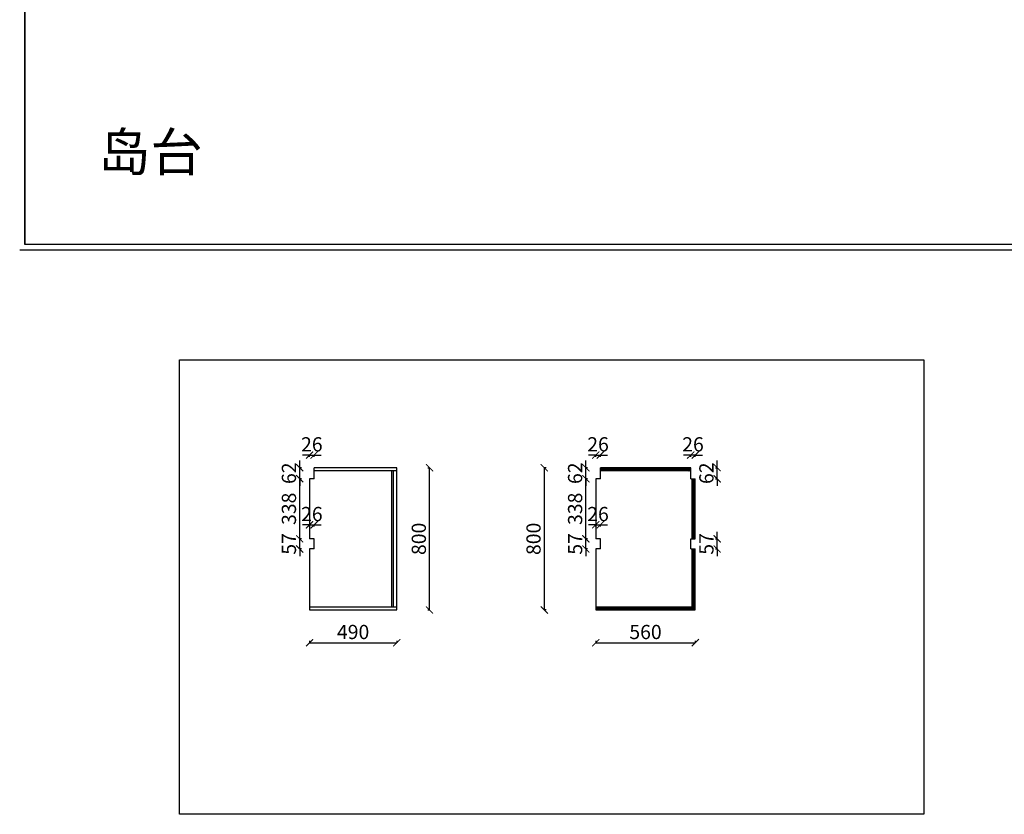
# Model space of a CAD drawing. Units: millimetres. Extents: x -13375792 to -13364949, y 5507951 to 5518782.
# Drawn here: x -13375792 to -13370257, y 5507951 to 5512420 of the extents above; entities that cross this region are included whole.
import ezdxf

# ---------------------------------------------------------------- set-up
doc = ezdxf.new("R2010")
doc.units = ezdxf.units.MM
doc.header["$PDMODE"] = 3
doc.layers.get('Defpoints').update_dxf_attribs({"color": 250})
doc.styles.add('宋', font='txt')
doc.styles.add('宋体', font='txt')
doc.dimstyles.new('内框 1：60', dxfattribs={"dimtxt": 80, "dimasz": 40, "dimexe": 1.25, "dimexo": 0.625, "dimgap": 10, "dimtad": 1, "dimdec": 0, "dimtxsty": '宋体', "dimblk": 'ARCHTICK', "dimcen": 2.5, "dimclrd": 251, "dimclre": 251, "dimclrt": 1, "dimadec": 0, "dimazin": 0, "dimtfac": 1, "dimtdec": 0, "dimtix": 1, "dimtmove": 1, "dimatfit": 3, "dimldrblk": 'DOT', "dimfxl": 200, "dimfxlon": 1, "dimarcsym": 0})
pattern_1 = [(45, (0, -3258.852), (-2.2450640303, 2.2450640303), [])]

# ---------------------------------------------------------------- blocks, each defined once
blk = doc.blocks.new('_ArchTick')
at = {"color": 8, "linetype": 'ByBlock', "lineweight": 25, "const_width": 0.15}
blk.add_lwpolyline([(-0.5, -0.5), (0.5, 0.5)], dxfattribs=at)
blk = doc.blocks.new('*D53')
at = {"color": 251, "lineweight": -2, "transparency": 16777216}
for p, q in [((-13374162.8, 5508926.1), (-13374162.8, 5508914.9)), ((-13374162.8, 5508916.1), (-13373672.8, 5508916.1)), ((-13373672.8, 5508926.1), (-13373672.8, 5508914.9))]:
    blk.add_line(p, q, dxfattribs=at)
at = {"layer": 'Defpoints', "color": 0, "transparency": 16777216}
for p in [(-13374162.8, 5509100.3), (-13373672.8, 5509100.3), (-13373672.8, 5508916.1)]:
    blk.add_point(p, dxfattribs=at)
at = {"color": 251, "lineweight": -2, "transparency": 16777216, "xscale": 40, "yscale": 40, "zscale": 40, "rotation": 180}
blk.add_blockref('_ArchTick', (-13374162.8, 5508916.1), dxfattribs=at)
at = {"color": 251, "lineweight": -2, "transparency": 16777216, "xscale": 40, "yscale": 40, "zscale": 40}
blk.add_blockref('_ArchTick', (-13373672.8, 5508916.1), dxfattribs=at)
at = {"color": 1, "transparency": 16777216, "insert": (-13373917.8, 5508966.1), "char_height": 80, "attachment_point": 5, "style": '宋体'}
blk.add_mtext('490', dxfattribs=at)
blk = doc.blocks.new('点')
blk = doc.blocks.new('*D54')
at = {"color": 251, "lineweight": -2, "transparency": 16777216}
for p, q in [((-13374218.3, 5509500.3), (-13374218.3, 5509540.3)), ((-13374208.3, 5509500.3), (-13374219.6, 5509500.3)), ((-13374218.3, 5509443.3), (-13374218.3, 5509500.3)), ((-13374208.3, 5509443.3), (-13374219.6, 5509443.3)), ((-13374218.3, 5509443.3), (-13374218.3, 5509403.3))]:
    blk.add_line(p, q, dxfattribs=at)
at = {"layer": 'Defpoints', "color": 0, "transparency": 16777216}
for p in [(-13374218.3, 5509500.3), (-13374162.8, 5509500.3), (-13374162.8, 5509443.3)]:
    blk.add_point(p, dxfattribs=at)
at = {"color": 251, "lineweight": -2, "transparency": 16777216, "xscale": 40, "yscale": 40, "zscale": 40}
for p, rotation in [((-13374218.3, 5509500.3), 270), ((-13374218.3, 5509443.3), 90)]:
    blk.add_blockref('_ArchTick', p, dxfattribs=dict(at, rotation=rotation))
at = {"color": 1, "transparency": 16777216, "insert": (-13374268.3, 5509471.8), "char_height": 80, "attachment_point": 5, "rotation": 90, "style": '宋体'}
blk.add_mtext('57', dxfattribs=at)
blk = doc.blocks.new('*D55')
at = {"color": 251, "lineweight": -2, "transparency": 16777216}
for p, q in [((-13374208.3, 5509900.3), (-13374219.6, 5509900.3)), ((-13374218.3, 5509900.3), (-13374218.3, 5509940.3)), ((-13374218.3, 5509838.3), (-13374218.3, 5509900.3)), ((-13374208.3, 5509838.3), (-13374219.6, 5509838.3)), ((-13374218.3, 5509838.3), (-13374218.3, 5509798.3))]:
    blk.add_line(p, q, dxfattribs=at)
at = {"layer": 'Defpoints', "color": 0, "transparency": 16777216}
for p in [(-13374218.3, 5509900.3), (-13374162.8, 5509900.3), (-13374162.8, 5509838.3)]:
    blk.add_point(p, dxfattribs=at)
at = {"color": 251, "lineweight": -2, "transparency": 16777216, "xscale": 40, "yscale": 40, "zscale": 40}
for p, rotation in [((-13374218.3, 5509900.3), 270), ((-13374218.3, 5509838.3), 90)]:
    blk.add_blockref('_ArchTick', p, dxfattribs=dict(at, rotation=rotation))
at = {"color": 1, "transparency": 16777216, "insert": (-13374268.3, 5509869.3), "char_height": 80, "attachment_point": 5, "rotation": 90, "style": '宋体'}
blk.add_mtext('62', dxfattribs=at)
blk = doc.blocks.new('*D56')
at = {"color": 251, "lineweight": -2, "transparency": 16777216}
for p, q in [((-13374208.3, 5509838.3), (-13374219.6, 5509838.3)), ((-13374218.3, 5509500.3), (-13374218.3, 5509838.3)), ((-13374208.3, 5509500.3), (-13374219.6, 5509500.3))]:
    blk.add_line(p, q, dxfattribs=at)
at = {"layer": 'Defpoints', "color": 0, "transparency": 16777216}
for p in [(-13374218.3, 5509838.3), (-13374162.8, 5509838.3), (-13374162.8, 5509500.3)]:
    blk.add_point(p, dxfattribs=at)
at = {"color": 251, "lineweight": -2, "transparency": 16777216, "xscale": 40, "yscale": 40, "zscale": 40}
for p, rotation in [((-13374218.3, 5509838.3), 90), ((-13374218.3, 5509500.3), 270)]:
    blk.add_blockref('_ArchTick', p, dxfattribs=dict(at, rotation=rotation))
at = {"color": 1, "transparency": 16777216, "insert": (-13374268.3, 5509669.3), "char_height": 80, "attachment_point": 5, "rotation": 90, "style": '宋体'}
blk.add_mtext('338', dxfattribs=at)
blk = doc.blocks.new('*D57')
at = {"color": 251, "lineweight": -2, "transparency": 16777216}
for p, q in [((-13374162.8, 5509971.5), (-13374202.8, 5509971.5)), ((-13374162.8, 5509961.5), (-13374162.8, 5509972.8)), ((-13374162.8, 5509971.5), (-13374136.8, 5509971.5)), ((-13374136.8, 5509961.5), (-13374136.8, 5509972.8)), ((-13374136.8, 5509971.5), (-13374096.8, 5509971.5))]:
    blk.add_line(p, q, dxfattribs=at)
at = {"layer": 'Defpoints', "color": 0, "transparency": 16777216}
for p in [(-13374136.8, 5509971.5), (-13374162.8, 5509838.3), (-13374136.8, 5509838.3)]:
    blk.add_point(p, dxfattribs=at)
at = {"color": 251, "lineweight": -2, "transparency": 16777216, "xscale": 40, "yscale": 40, "zscale": 40}
blk.add_blockref('_ArchTick', (-13374162.8, 5509971.5), dxfattribs=at)
at = {"color": 251, "lineweight": -2, "transparency": 16777216, "xscale": 40, "yscale": 40, "zscale": 40, "rotation": 180}
blk.add_blockref('_ArchTick', (-13374136.8, 5509971.5), dxfattribs=at)
at = {"color": 1, "transparency": 16777216, "insert": (-13374149.8, 5510021.5), "char_height": 80, "attachment_point": 5, "style": '宋体'}
blk.add_mtext('26', dxfattribs=at)
blk = doc.blocks.new('*D58')
at = {"color": 251, "lineweight": -2, "transparency": 16777216}
for p, q in [((-13374162.8, 5509579.4), (-13374202.8, 5509579.4)), ((-13374162.8, 5509569.4), (-13374162.8, 5509580.6)), ((-13374162.8, 5509579.4), (-13374136.8, 5509579.4)), ((-13374136.8, 5509569.4), (-13374136.8, 5509580.6)), ((-13374136.8, 5509579.4), (-13374096.8, 5509579.4))]:
    blk.add_line(p, q, dxfattribs=at)
at = {"layer": 'Defpoints', "color": 0, "transparency": 16777216}
for p in [(-13374136.8, 5509579.4), (-13374162.8, 5509523.3), (-13374136.8, 5509523.3)]:
    blk.add_point(p, dxfattribs=at)
at = {"color": 251, "lineweight": -2, "transparency": 16777216, "xscale": 40, "yscale": 40, "zscale": 40}
blk.add_blockref('_ArchTick', (-13374162.8, 5509579.4), dxfattribs=at)
at = {"color": 251, "lineweight": -2, "transparency": 16777216, "xscale": 40, "yscale": 40, "zscale": 40, "rotation": 180}
blk.add_blockref('_ArchTick', (-13374136.8, 5509579.4), dxfattribs=at)
at = {"color": 1, "transparency": 16777216, "insert": (-13374149.8, 5509629.4), "char_height": 80, "attachment_point": 5, "style": '宋体'}
blk.add_mtext('26', dxfattribs=at)
blk = doc.blocks.new('*D59')
at = {"color": 251, "lineweight": -2, "transparency": 16777216}
for p, q in [((-13373498.1, 5509900.3), (-13373486.9, 5509900.3)), ((-13373488.1, 5509100.3), (-13373488.1, 5509900.3)), ((-13373498.1, 5509100.3), (-13373486.9, 5509100.3))]:
    blk.add_line(p, q, dxfattribs=at)
at = {"layer": 'Defpoints', "color": 0, "transparency": 16777216}
for p in [(-13373672.8, 5509900.3), (-13373488.1, 5509900.3), (-13373672.8, 5509100.3)]:
    blk.add_point(p, dxfattribs=at)
at = {"color": 251, "lineweight": -2, "transparency": 16777216, "xscale": 40, "yscale": 40, "zscale": 40}
for p, rotation in [((-13373488.1, 5509900.3), 90), ((-13373488.1, 5509100.3), 270)]:
    blk.add_blockref('_ArchTick', p, dxfattribs=dict(at, rotation=rotation))
at = {"color": 1, "transparency": 16777216, "insert": (-13373538.1, 5509500.3), "char_height": 80, "attachment_point": 5, "rotation": 90, "style": '宋体'}
blk.add_mtext('800', dxfattribs=at)
blk = doc.blocks.new('*D61')
at = {"color": 251, "lineweight": -2, "transparency": 16777216}
for p, q in [((-13372553.9, 5508926.1), (-13372553.9, 5508914.9)), ((-13372553.9, 5508916.1), (-13371993.9, 5508916.1)), ((-13371993.9, 5508926.1), (-13371993.9, 5508914.9))]:
    blk.add_line(p, q, dxfattribs=at)
at = {"layer": 'Defpoints', "color": 0, "transparency": 16777216}
for p in [(-13372553.9, 5509100.3), (-13371993.9, 5509100.3), (-13371993.9, 5508916.1)]:
    blk.add_point(p, dxfattribs=at)
at = {"color": 251, "lineweight": -2, "transparency": 16777216, "xscale": 40, "yscale": 40, "zscale": 40, "rotation": 180}
blk.add_blockref('_ArchTick', (-13372553.9, 5508916.1), dxfattribs=at)
at = {"color": 251, "lineweight": -2, "transparency": 16777216, "xscale": 40, "yscale": 40, "zscale": 40}
blk.add_blockref('_ArchTick', (-13371993.9, 5508916.1), dxfattribs=at)
at = {"color": 1, "transparency": 16777216, "insert": (-13372273.9, 5508966.1), "char_height": 80, "attachment_point": 5, "style": '宋体'}
blk.add_mtext('560', dxfattribs=at)
blk = doc.blocks.new('*D62')
at = {"color": 251, "lineweight": -2, "transparency": 16777216}
for p, q in [((-13372609.4, 5509500.3), (-13372609.4, 5509540.3)), ((-13372599.4, 5509500.3), (-13372610.7, 5509500.3)), ((-13372609.4, 5509443.3), (-13372609.4, 5509500.3)), ((-13372599.4, 5509443.3), (-13372610.7, 5509443.3)), ((-13372609.4, 5509443.3), (-13372609.4, 5509403.3))]:
    blk.add_line(p, q, dxfattribs=at)
at = {"layer": 'Defpoints', "color": 0, "transparency": 16777216}
for p in [(-13372609.4, 5509500.3), (-13372553.9, 5509500.3), (-13372553.9, 5509443.3)]:
    blk.add_point(p, dxfattribs=at)
at = {"color": 251, "lineweight": -2, "transparency": 16777216, "xscale": 40, "yscale": 40, "zscale": 40}
for p, rotation in [((-13372609.4, 5509500.3), 270), ((-13372609.4, 5509443.3), 90)]:
    blk.add_blockref('_ArchTick', p, dxfattribs=dict(at, rotation=rotation))
at = {"color": 1, "transparency": 16777216, "insert": (-13372659.4, 5509471.8), "char_height": 80, "attachment_point": 5, "rotation": 90, "style": '宋体'}
blk.add_mtext('57', dxfattribs=at)
blk = doc.blocks.new('*D63')
at = {"color": 251, "lineweight": -2, "transparency": 16777216}
for p, q in [((-13372599.4, 5509900.3), (-13372610.7, 5509900.3)), ((-13372609.4, 5509900.3), (-13372609.4, 5509940.3)), ((-13372609.4, 5509838.3), (-13372609.4, 5509900.3)), ((-13372599.4, 5509838.3), (-13372610.7, 5509838.3)), ((-13372609.4, 5509838.3), (-13372609.4, 5509798.3))]:
    blk.add_line(p, q, dxfattribs=at)
at = {"layer": 'Defpoints', "color": 0, "transparency": 16777216}
for p in [(-13372609.4, 5509900.3), (-13372553.9, 5509900.3), (-13372553.9, 5509838.3)]:
    blk.add_point(p, dxfattribs=at)
at = {"color": 251, "lineweight": -2, "transparency": 16777216, "xscale": 40, "yscale": 40, "zscale": 40}
for p, rotation in [((-13372609.4, 5509900.3), 270), ((-13372609.4, 5509838.3), 90)]:
    blk.add_blockref('_ArchTick', p, dxfattribs=dict(at, rotation=rotation))
at = {"color": 1, "transparency": 16777216, "insert": (-13372659.4, 5509869.3), "char_height": 80, "attachment_point": 5, "rotation": 90, "style": '宋体'}
blk.add_mtext('62', dxfattribs=at)
blk = doc.blocks.new('*D64')
at = {"color": 251, "lineweight": -2, "transparency": 16777216}
for p, q in [((-13372599.4, 5509838.3), (-13372610.7, 5509838.3)), ((-13372609.4, 5509500.3), (-13372609.4, 5509838.3)), ((-13372599.4, 5509500.3), (-13372610.7, 5509500.3))]:
    blk.add_line(p, q, dxfattribs=at)
at = {"layer": 'Defpoints', "color": 0, "transparency": 16777216}
for p in [(-13372609.4, 5509838.3), (-13372553.9, 5509838.3), (-13372553.9, 5509500.3)]:
    blk.add_point(p, dxfattribs=at)
at = {"color": 251, "lineweight": -2, "transparency": 16777216, "xscale": 40, "yscale": 40, "zscale": 40}
for p, rotation in [((-13372609.4, 5509838.3), 90), ((-13372609.4, 5509500.3), 270)]:
    blk.add_blockref('_ArchTick', p, dxfattribs=dict(at, rotation=rotation))
at = {"color": 1, "transparency": 16777216, "insert": (-13372659.4, 5509669.3), "char_height": 80, "attachment_point": 5, "rotation": 90, "style": '宋体'}
blk.add_mtext('338', dxfattribs=at)
blk = doc.blocks.new('*D65')
at = {"color": 251, "lineweight": -2, "transparency": 16777216}
for p, q in [((-13372553.9, 5509971.5), (-13372593.9, 5509971.5)), ((-13372553.9, 5509961.5), (-13372553.9, 5509972.8)), ((-13372553.9, 5509971.5), (-13372527.9, 5509971.5)), ((-13372527.9, 5509961.5), (-13372527.9, 5509972.8)), ((-13372527.9, 5509971.5), (-13372487.9, 5509971.5))]:
    blk.add_line(p, q, dxfattribs=at)
at = {"layer": 'Defpoints', "color": 0, "transparency": 16777216}
for p in [(-13372527.9, 5509971.5), (-13372553.9, 5509838.3), (-13372527.9, 5509838.3)]:
    blk.add_point(p, dxfattribs=at)
at = {"color": 251, "lineweight": -2, "transparency": 16777216, "xscale": 40, "yscale": 40, "zscale": 40}
blk.add_blockref('_ArchTick', (-13372553.9, 5509971.5), dxfattribs=at)
at = {"color": 251, "lineweight": -2, "transparency": 16777216, "xscale": 40, "yscale": 40, "zscale": 40, "rotation": 180}
blk.add_blockref('_ArchTick', (-13372527.9, 5509971.5), dxfattribs=at)
at = {"color": 1, "transparency": 16777216, "insert": (-13372540.9, 5510021.5), "char_height": 80, "attachment_point": 5, "style": '宋体'}
blk.add_mtext('26', dxfattribs=at)
blk = doc.blocks.new('*D66')
at = {"color": 251, "lineweight": -2, "transparency": 16777216}
for p, q in [((-13372553.9, 5509579.4), (-13372593.9, 5509579.4)), ((-13372553.9, 5509569.4), (-13372553.9, 5509580.6)), ((-13372553.9, 5509579.4), (-13372527.9, 5509579.4)), ((-13372527.9, 5509569.4), (-13372527.9, 5509580.6)), ((-13372527.9, 5509579.4), (-13372487.9, 5509579.4))]:
    blk.add_line(p, q, dxfattribs=at)
at = {"layer": 'Defpoints', "color": 0, "transparency": 16777216}
for p in [(-13372527.9, 5509579.4), (-13372553.9, 5509523.3), (-13372527.9, 5509523.3)]:
    blk.add_point(p, dxfattribs=at)
at = {"color": 251, "lineweight": -2, "transparency": 16777216, "xscale": 40, "yscale": 40, "zscale": 40}
blk.add_blockref('_ArchTick', (-13372553.9, 5509579.4), dxfattribs=at)
at = {"color": 251, "lineweight": -2, "transparency": 16777216, "xscale": 40, "yscale": 40, "zscale": 40, "rotation": 180}
blk.add_blockref('_ArchTick', (-13372527.9, 5509579.4), dxfattribs=at)
at = {"color": 1, "transparency": 16777216, "insert": (-13372540.9, 5509629.4), "char_height": 80, "attachment_point": 5, "style": '宋体'}
blk.add_mtext('26', dxfattribs=at)
blk = doc.blocks.new('*D67')
at = {"color": 251, "lineweight": -2, "transparency": 16777216}
for p, q in [((-13372833.2, 5509900.3), (-13372844.5, 5509900.3)), ((-13372843.2, 5509900.3), (-13372843.2, 5509100.3)), ((-13372833.2, 5509100.3), (-13372844.5, 5509100.3))]:
    blk.add_line(p, q, dxfattribs=at)
at = {"layer": 'Defpoints', "color": 0, "transparency": 16777216}
for p in [(-13372779.7, 5509900.3), (-13372843.2, 5509100.3), (-13372779.7, 5509100.3)]:
    blk.add_point(p, dxfattribs=at)
at = {"color": 251, "lineweight": -2, "transparency": 16777216, "xscale": 40, "yscale": 40, "zscale": 40}
for p, rotation in [((-13372843.2, 5509900.3), 90), ((-13372843.2, 5509100.3), 270)]:
    blk.add_blockref('_ArchTick', p, dxfattribs=dict(at, rotation=rotation))
at = {"color": 1, "transparency": 16777216, "insert": (-13372893.2, 5509500.3), "char_height": 80, "attachment_point": 5, "rotation": 90, "style": '宋体'}
blk.add_mtext('800', dxfattribs=at)
blk = doc.blocks.new('*D68')
at = {"color": 251, "lineweight": -2, "transparency": 16777216}
for p, q in [((-13371871.2, 5509500.3), (-13371871.2, 5509540.3)), ((-13371881.2, 5509500.3), (-13371869.9, 5509500.3)), ((-13371871.2, 5509443.3), (-13371871.2, 5509500.3)), ((-13371881.2, 5509443.3), (-13371869.9, 5509443.3)), ((-13371871.2, 5509443.3), (-13371871.2, 5509403.3))]:
    blk.add_line(p, q, dxfattribs=at)
at = {"layer": 'Defpoints', "color": 0, "transparency": 16777216}
for p in [(-13371926.7, 5509500.3), (-13371871.2, 5509500.3), (-13371926.7, 5509443.3)]:
    blk.add_point(p, dxfattribs=at)
at = {"color": 251, "lineweight": -2, "transparency": 16777216, "xscale": 40, "yscale": 40, "zscale": 40}
for p, rotation in [((-13371871.2, 5509500.3), 270), ((-13371871.2, 5509443.3), 90)]:
    blk.add_blockref('_ArchTick', p, dxfattribs=dict(at, rotation=rotation))
at = {"color": 1, "transparency": 16777216, "insert": (-13371921.2, 5509471.8), "char_height": 80, "attachment_point": 5, "rotation": 90, "style": '宋体'}
blk.add_mtext('57', dxfattribs=at)
blk = doc.blocks.new('*D69')
at = {"color": 251, "lineweight": -2, "transparency": 16777216}
for p, q in [((-13371881.2, 5509900.3), (-13371869.9, 5509900.3)), ((-13371871.2, 5509900.3), (-13371871.2, 5509940.3)), ((-13371871.2, 5509838.3), (-13371871.2, 5509900.3)), ((-13371881.2, 5509838.3), (-13371869.9, 5509838.3)), ((-13371871.2, 5509838.3), (-13371871.2, 5509798.3))]:
    blk.add_line(p, q, dxfattribs=at)
at = {"layer": 'Defpoints', "color": 0, "transparency": 16777216}
for p in [(-13371926.7, 5509900.3), (-13371871.2, 5509900.3), (-13371926.7, 5509838.3)]:
    blk.add_point(p, dxfattribs=at)
at = {"color": 251, "lineweight": -2, "transparency": 16777216, "xscale": 40, "yscale": 40, "zscale": 40}
for p, rotation in [((-13371871.2, 5509900.3), 270), ((-13371871.2, 5509838.3), 90)]:
    blk.add_blockref('_ArchTick', p, dxfattribs=dict(at, rotation=rotation))
at = {"color": 1, "transparency": 16777216, "insert": (-13371921.2, 5509869.3), "char_height": 80, "attachment_point": 5, "rotation": 90, "style": '宋体'}
blk.add_mtext('62', dxfattribs=at)
blk = doc.blocks.new('*D70')
at = {"color": 251, "lineweight": -2, "transparency": 16777216}
for p, q in [((-13372019.9, 5509971.5), (-13372059.9, 5509971.5)), ((-13372019.9, 5509961.5), (-13372019.9, 5509972.8)), ((-13371993.9, 5509971.5), (-13372019.9, 5509971.5)), ((-13371993.9, 5509961.5), (-13371993.9, 5509972.8)), ((-13371993.9, 5509971.5), (-13371953.9, 5509971.5))]:
    blk.add_line(p, q, dxfattribs=at)
at = {"layer": 'Defpoints', "color": 0, "transparency": 16777216}
for p in [(-13372019.9, 5509971.5), (-13372019.9, 5509838.3), (-13371993.9, 5509838.3)]:
    blk.add_point(p, dxfattribs=at)
at = {"color": 251, "lineweight": -2, "transparency": 16777216, "xscale": 40, "yscale": 40, "zscale": 40}
blk.add_blockref('_ArchTick', (-13372019.9, 5509971.5), dxfattribs=at)
at = {"color": 251, "lineweight": -2, "transparency": 16777216, "xscale": 40, "yscale": 40, "zscale": 40, "rotation": 180}
blk.add_blockref('_ArchTick', (-13371993.9, 5509971.5), dxfattribs=at)
at = {"color": 1, "transparency": 16777216, "insert": (-13372006.9, 5510021.5), "char_height": 80, "attachment_point": 5, "style": '宋体'}
blk.add_mtext('26', dxfattribs=at)

msp = doc.modelspace()

# ---------------------------------------------------------------- hatches: boundary and pattern name
h = msp.add_hatch()
h.set_pattern_fill('ANSI31', color=8)
h.set_pattern_definition(pattern_1)
h.paths.add_polyline_path([(-13372019.9, 5509900.3), (-13372527.9, 5509900.3), (-13372527.9, 5509882.3), (-13372019.9, 5509882.3)])
h.paths.add_polyline_path([(-13371993.9, 5509118.3), (-13372553.9, 5509118.3), (-13372553.9, 5509100.3), (-13371993.9, 5509100.3)])
h = msp.add_hatch()
h.set_pattern_fill('ANSI31', color=8)
h.set_pattern_definition(pattern_1)
h.paths.add_polyline_path([(-13371993.9, 5509838.3), (-13372011.9, 5509838.3), (-13372011.9, 5509500.3), (-13371993.9, 5509500.3)])
h.paths.add_polyline_path([(-13371993.9, 5509443.3), (-13372011.9, 5509443.3), (-13372011.9, 5509118.3), (-13371993.9, 5509118.3)])

# ---------------------------------------------------------------- linework, layer by layer
at = {"color": 4}
for p, q in [((-13375763.1, 5511155.3), (-13375763.1, 5518752.3)), ((-13375762.1, 5511155.3), (-13375762.1, 5518752.3)), ((-13364979.3, 5511155.3), (-13375763.1, 5511155.3)), ((-13364978.4, 5511155.3), (-13375762.1, 5511155.3))]:
    msp.add_line(p, q, dxfattribs=at)
at = {"color": 251}
for p, q in [((-13375792.4, 5511126), (-13364950, 5511126)), ((-13375791.4, 5511126), (-13364949, 5511126))]:
    msp.add_line(p, q, dxfattribs=at)
for p, q in [((-13373672.8, 5509900.3), (-13374136.8, 5509900.3)), ((-13373672.8, 5509100.3), (-13373672.8, 5509900.3)), ((-13372019.9, 5509900.3), (-13372527.9, 5509900.3)), ((-13374162.8, 5509838.3), (-13374162.8, 5509500.3)), ((-13373672.8, 5509882.3), (-13374136.8, 5509882.3)), ((-13373699.8, 5509118.3), (-13373699.8, 5509882.3)), ((-13373690.8, 5509118.3), (-13373690.8, 5509882.3)), ((-13372553.9, 5509838.3), (-13372553.9, 5509500.3)), ((-13372019.9, 5509882.3), (-13372527.9, 5509882.3)), ((-13372011.9, 5509500.3), (-13372011.9, 5509838.3)), ((-13371993.9, 5509500.3), (-13371993.9, 5509838.3)), ((-13374136.8, 5509500.3), (-13374162.8, 5509500.3)), ((-13372527.9, 5509500.3), (-13372553.9, 5509500.3)), ((-13372019.9, 5509500.3), (-13371993.9, 5509500.3)), ((-13374162.8, 5509443.3), (-13374162.8, 5509100.3)), ((-13372553.9, 5509443.3), (-13372553.9, 5509100.3)), ((-13372011.9, 5509118.3), (-13372011.9, 5509443.3)), ((-13371993.9, 5509100.3), (-13371993.9, 5509443.3)), ((-13374162.8, 5509118.3), (-13373672.8, 5509118.3)), ((-13372553.9, 5509118.3), (-13371993.9, 5509118.3)), ((-13374162.8, 5509100.3), (-13373672.8, 5509100.3)), ((-13372553.9, 5509100.3), (-13371993.9, 5509100.3))]:
    msp.add_line(p, q)
at = {"color": 6}
for p, q in [((-13374136.8, 5509838.3), (-13374136.8, 5509900.3)), ((-13372527.9, 5509838.3), (-13372527.9, 5509900.3)), ((-13372019.9, 5509838.3), (-13372019.9, 5509900.3)), ((-13374136.8, 5509838.3), (-13374162.8, 5509838.3)), ((-13372527.9, 5509838.3), (-13372553.9, 5509838.3)), ((-13372019.9, 5509838.3), (-13371993.9, 5509838.3)), ((-13374136.8, 5509443.3), (-13374136.8, 5509500.3)), ((-13372527.9, 5509443.3), (-13372527.9, 5509500.3)), ((-13372019.9, 5509443.3), (-13372019.9, 5509500.3)), ((-13374136.8, 5509443.3), (-13374162.8, 5509443.3)), ((-13372527.9, 5509443.3), (-13372553.9, 5509443.3)), ((-13372019.9, 5509443.3), (-13371993.9, 5509443.3))]:
    msp.add_line(p, q, dxfattribs=at)
msp.add_lwpolyline([(-13374894.1, 5510507.4), (-13370708.6, 5510507.4), (-13370708.6, 5507951.2), (-13374894.1, 5507951.2)], close=True, dxfattribs=at)

# ---------------------------------------------------------------- texts
at = {"color": 1, "insert": (-13375350.7, 5511782.9), "char_height": 215.01, "width": 3338.256, "attachment_point": 1, "style": '宋'}
msp.add_mtext('岛台', dxfattribs=at)

# ---------------------------------------------------------------- dimensions: what is measured, and where the dimension line sits
at = {"color": 6}
for p1, p2, distance, picture, middle in [((-13374162.8, 5509838.3), (-13374136.8, 5509838.3), 133.2, '*D57', (-13374149.8, 5510021.5)), ((-13372553.9, 5509838.3), (-13372527.9, 5509838.3), 133.2, '*D65', (-13372540.9, 5510021.5)), ((-13371993.9, 5509838.3), (-13372019.9, 5509838.3), -133.2, '*D70', (-13372006.9, 5510021.5)), ((-13374162.8, 5509838.3), (-13374162.8, 5509900.3), 55.5, '*D55', (-13374268.3, 5509869.3)), ((-13373672.8, 5509100.3), (-13373672.8, 5509900.3), -184.7, '*D59', (-13373538.1, 5509500.3)), ((-13372779.7, 5509900.3), (-13372779.7, 5509100.3), -63.6, '*D67', (-13372893.2, 5509500.3)), ((-13372553.9, 5509838.3), (-13372553.9, 5509900.3), 55.5, '*D63', (-13372659.4, 5509869.3)), ((-13371926.7, 5509838.3), (-13371926.7, 5509900.3), -55.5, '*D69', (-13371921.2, 5509869.3)), ((-13374162.8, 5509500.3), (-13374162.8, 5509838.3), 55.5, '*D56', (-13374268.3, 5509669.3)), ((-13372553.9, 5509500.3), (-13372553.9, 5509838.3), 55.5, '*D64', (-13372659.4, 5509669.3)), ((-13374162.8, 5509523.3), (-13374136.8, 5509523.3), 56.1, '*D58', (-13374149.8, 5509629.4)), ((-13372553.9, 5509523.3), (-13372527.9, 5509523.3), 56.1, '*D66', (-13372540.9, 5509629.4)), ((-13374162.8, 5509443.3), (-13374162.8, 5509500.3), 55.5, '*D54', (-13374268.3, 5509471.8)), ((-13372553.9, 5509443.3), (-13372553.9, 5509500.3), 55.5, '*D62', (-13372659.4, 5509471.8)), ((-13371926.7, 5509443.3), (-13371926.7, 5509500.3), -55.5, '*D68', (-13371921.2, 5509471.8)), ((-13374162.8, 5509100.3), (-13373672.8, 5509100.3), -184.2, '*D53', (-13373917.8, 5508966.1)), ((-13372553.9, 5509100.3), (-13371993.9, 5509100.3), -184.2, '*D61', (-13372273.9, 5508966.1))]:
    dim = msp.add_aligned_dim(p1=p1, p2=p2, distance=distance, dimstyle='内框 1：60', override={"dimldrblk": '点', "dimfxl": 10, "dimarcsym": 1}, dxfattribs=at)
    dim.commit()
    dim.dimension.update_dxf_attribs({"geometry": picture, "text_midpoint": middle})

doc.saveas('drawing.dxf')
